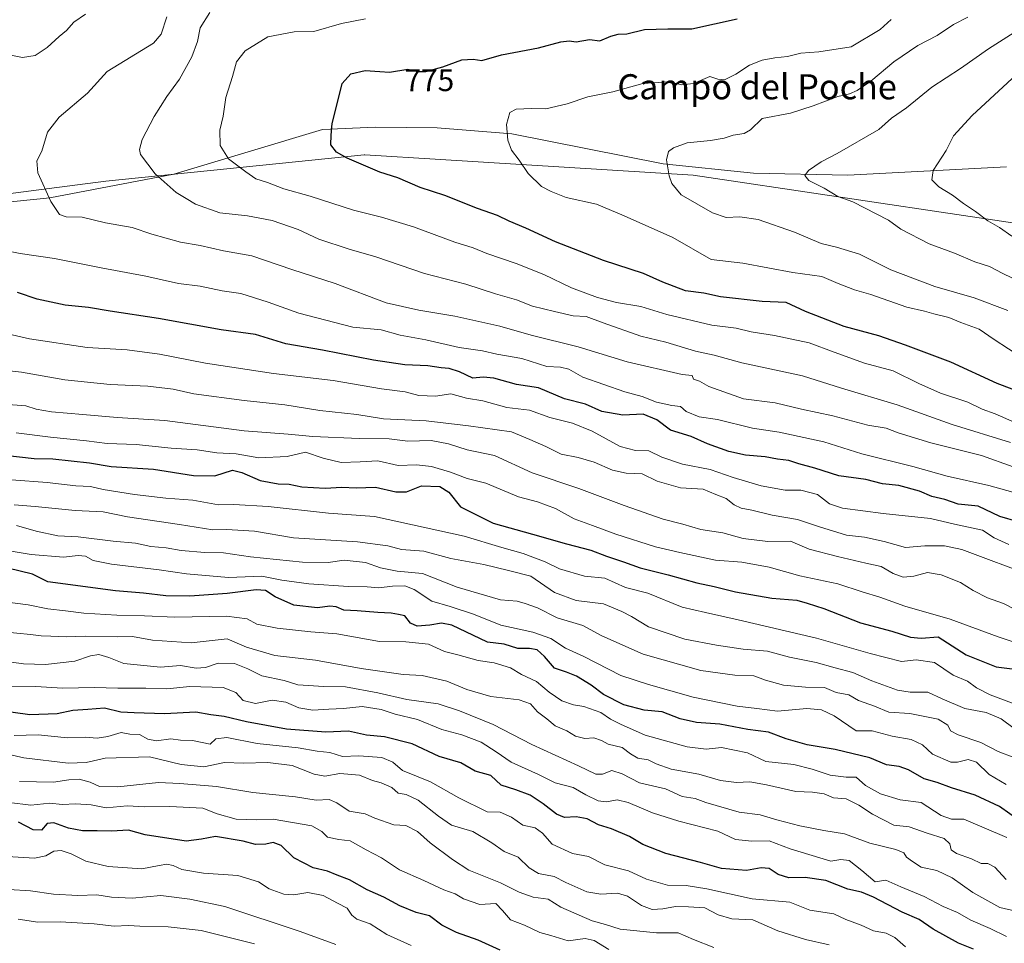
# Model space of a CAD drawing. Units: metres. Extents: x 634376 to 637825, y 4748252 to 4750633.
# Drawn here: x 635889 to 636203, y 4748768 to 4749063 of the extents above; entities that cross this region are included whole.
import ezdxf
from ezdxf.enums import TextEntityAlignment as Align

# ---------------------------------------------------------------- set-up
doc = ezdxf.new("R2010")
doc.units = ezdxf.units.M
doc.header["$MEASUREMENT"] = 0
for name, color, linetype, lineweight in [('Arbolado forestal CxS', 92, 'Continuous', 0), ('Corriente natural lineal', 142, 'Continuous', 13), ('Curva de nivel maestra', 30, 'Continuous', 30), ('Curva de nivel normal', 30, 'Continuous', 0), ('Rótulo de curva de nivel directora', 7, 'Continuous', 0), ('Texto cartográfico', 7, 'Continuous', 0)]:
    doc.layers.add(name, color=color, linetype=linetype, lineweight=lineweight)
doc.styles.add('Style-Arial', font='txt')

msp = doc.modelspace()

# ---------------------------------------------------------------- linework, layer by layer
at = {"layer": 'Arbolado forestal CxS', "color": 92, "linetype": 'Continuous', "lineweight": 0}
for points in [[(636240.4637, 4748992.4363, 741.1697), (636103.6297, 4749012.9331, 764.1558), (636023.0303, 4749017.8533, 772.7271), (635998.8523, 4749019.3291, 774.3796), (635998.6657, 4749019.3405, 774.391), (635916.1477, 4749011.0055, 786.8837), (635832.3195, 4749000.1295, 794.6128), (635773.4377, 4748991.1639, 803.593), (635742.5345, 4748995.0185, 808.1969), (635681.0571, 4748998.4167, 813.6571), (635680.2019, 4748998.4639, 813.6935), (635641.4853, 4748997.4479, 817.9814), (635615.0569, 4748987.8635, 820.8541), (635580.3363, 4748980.9343, 825.039), (635319.1241, 4748839.1169, 873.1123), (635303.6663, 4748822.8353, 875.031), (635279.2749, 4748808.2231, 876.9444), (635247.5395, 4748807.3907, 878.0155), (635181.2845, 4748792.8023, 881.6632), (635114.7213, 4748771.0291, 887.0724), (635079.1245, 4748762.3279, 885.8089), (635066.5331, 4748750.2335, 881.435)], [(636240.4637, 4748992.4363, 741.1697), (636103.6297, 4749012.9331, 764.1558), (636023.0303, 4749017.8533, 772.7271), (635998.8523, 4749019.3291, 774.3796), (635998.6657, 4749019.3405, 774.391), (635916.1477, 4749011.0055, 786.8837), (635832.3195, 4749000.1295, 794.6128), (635773.4377, 4748991.1639, 803.593), (635742.5345, 4748995.0185, 808.1969), (635681.0571, 4748998.4167, 813.6571), (635680.2019, 4748998.4639, 813.6935), (635641.4853, 4748997.4479, 817.9814), (635615.0569, 4748987.8635, 820.8541), (635580.3363, 4748980.9343, 825.039), (635319.1241, 4748839.1169, 873.1123), (635303.6663, 4748822.8353, 875.031), (635279.2749, 4748808.2231, 876.9444), (635247.5395, 4748807.3907, 878.0155), (635181.2845, 4748792.8023, 881.6632), (635114.7213, 4748771.0291, 887.0724), (635079.1245, 4748762.3279, 885.8089), (635066.5331, 4748750.2335, 881.435)], [(636240.4637, 4748992.4363, 741.1697), (636103.6297, 4749012.9331, 764.1558), (636023.0303, 4749017.8533, 772.7271), (635998.8523, 4749019.3291, 774.3796), (635998.6657, 4749019.3405, 774.391), (635916.1477, 4749011.0055, 786.8837), (635832.3195, 4749000.1295, 794.6128), (635773.4377, 4748991.1639, 803.593), (635742.5345, 4748995.0185, 808.1969), (635681.0571, 4748998.4167, 813.6571), (635680.2019, 4748998.4639, 813.6935), (635641.4853, 4748997.4479, 817.9814), (635615.0569, 4748987.8635, 820.8541), (635580.3363, 4748980.9343, 825.039), (635319.1241, 4748839.1169, 873.1123)], [(635319.1241, 4748839.1169, 873.1123), (635580.3363, 4748980.9343, 825.039), (635615.0569, 4748987.8635, 820.8541), (635641.4853, 4748997.4479, 817.9814), (635680.2019, 4748998.4639, 813.6935), (635681.0571, 4748998.4167, 813.6571), (635742.5345, 4748995.0185, 808.1969), (635773.4377, 4748991.1639, 803.593), (635832.3195, 4749000.1295, 794.6128), (635916.1477, 4749011.0055, 786.8837), (635998.6657, 4749019.3405, 774.391), (635998.8523, 4749019.3291, 774.3796), (636023.0303, 4749017.8533, 772.7271), (636103.6297, 4749012.9331, 764.1558), (636240.4637, 4748992.4363, 741.1697)]]:
    msp.add_polyline3d(points, dxfattribs=at)
at = {"layer": 'Corriente natural lineal', "color": 142, "linetype": 'Continuous', "lineweight": 13}
msp.add_polyline3d([(635652.08, 4748982.6502, 816.5815), (635669.487, 4748989.1457, 814.2887), (635678.0232, 4749005.1285, 813.7943), (635705.6186, 4749002.9038, 811.8502), (635747.2251, 4748993.3201, 807.1881), (635782.7601, 4749000.0301, 801.9225), (635825.3001, 4749000.2901, 795.5323), (635868.0101, 4749002.5601, 792.1884), (635898.3501, 4749005.6701, 789.8123), (635937.8701, 4749013.2601, 783.7434), (635985.3101, 4749027.5001, 774.9908), (636002.1501, 4749028.1601, 773.8949), (636021.8701, 4749027.9701, 772.7319), (636045.7301, 4749026.0901, 769.8024), (636094.0301, 4749016.4901, 765.0705), (636122.8797, 4749013.5169, 762.6091), (636152.9761, 4749012.8554, 758.997), (636203.5778, 4749015.5013, 750.4428)], dxfattribs=at)
at = {"layer": 'Curva de nivel maestra', "color": 30, "linetype": 'Continuous', "lineweight": 30, "flags": 128}
for points, elevation in [([(636211.04, 4748942.4701), (636200.63, 4748946.3801), (636185.84, 4748953.2101), (636171.4, 4748958.6101), (636162.89, 4748961.6001), (636151.8, 4748964.6401), (636139.43, 4748969.4001), (636133.32, 4748972.2401), (636125.65, 4748972.5801), (636112.32, 4748974.0501), (636106.98, 4748975.2201), (636101.2, 4748975.9601), (636093.96, 4748978.7301), (636087.78, 4748981.5001), (636075.04, 4748985.6101), (636059.68, 4748991.5801), (636050.2, 4748996.0001), (636044.84, 4748998.2201), (636041.14, 4749000.0201), (636034.76, 4749002.2401), (636024.34, 4749006.4201), (636016.53, 4749008.9201), (636009.35, 4749012.0801), (636003.65, 4749013.8701), (635993.18, 4749018.3001), (635989.83, 4749020.2401), (635987.96, 4749022.5801), (635988.13, 4749025.7001), (635988.39, 4749029.4201), (635989.7, 4749034.4201), (635991.6, 4749042.0901), (635994.33, 4749045.2801), (635998.91, 4749046.3001), (636003.58, 4749046.0101), (636006.73, 4749045.7901), (636012.57, 4749046.7201), (636015.63, 4749045.9901), (636018.32, 4749045.9201), (636023.78, 4749047.4301), (636029.84, 4749049.6801), (636033.45, 4749049.8801), (636036.19, 4749049.4901), (636042.49, 4749051.3401), (636054.26, 4749053.5401), (636061.34, 4749055.4501), (636064.04, 4749055.7401), (636066.28, 4749055.4701), (636070.54, 4749056.1801), (636073.87, 4749055.7801), (636077.32, 4749057.2801), (636079.68, 4749057.9001), (636082.42, 4749057.9901), (636088.08, 4749059.3301), (636095.48, 4749059.6201), (636103.22, 4749059.6201), (636117.66, 4749062.7401)], 775), ([(636207.33, 4748902.2901), (636201.5, 4748904.0101), (636194.55, 4748907.3101), (636188.18, 4748907.9301), (636183.88, 4748909.4001), (636179.71, 4748910.3001), (636175.85, 4748912.0301), (636169.18, 4748913.8101), (636163.98, 4748914.4101), (636158.65, 4748915.7201), (636150.05, 4748916.9801), (636142.47, 4748919.4201), (636137.34, 4748920.7801), (636134.09, 4748921.8601), (636130.47, 4748922.2401), (636126.53, 4748922.9701), (636120.26, 4748923.5301), (636114.94, 4748924.7001), (636108.14, 4748927.1201), (636102.94, 4748929.5001), (636096.34, 4748931.5001), (636092.05, 4748934.8301), (636087.65, 4748936.5901), (636081.17, 4748936.2501), (636074.5, 4748937.4601), (636069.21, 4748939.7601), (636062.55, 4748941.5101), (636054.21, 4748944.9801), (636047.18, 4748946.0401), (636040.01, 4748948.1201), (636036.64, 4748948.4001), (636033.32, 4748948.0901), (636029.04, 4748950.1401), (636025.8, 4748951.2401), (636023.2, 4748951.4501), (636018.95, 4748952.0901), (636011.65, 4748952.3301), (636001.65, 4748953.8401), (635985.32, 4748957.0601), (635973.65, 4748959.0901), (635963.98, 4748962.0601), (635952.98, 4748963.5401), (635933, 4748967.1901), (635917.63, 4748969.4501), (635910.65, 4748970.6901), (635903.23, 4748971.4001), (635894.32, 4748973.3101), (635888, 4748975.4001)], 800), ([(635882.98, 4748923.6901), (635893.32, 4748922.5101), (635899.32, 4748922.4101), (635910.95, 4748921.1001), (635917.85, 4748919.9501), (635931.4, 4748919.0401), (635944.15, 4748917.0401), (635950.96, 4748916.9301), (635956.63, 4748918.7801), (635959.6, 4748917.9901), (635965.47, 4748915.4701), (635971.17, 4748914.4001), (635974.73, 4748914.2901), (635978.72, 4748913.4701), (635986.18, 4748912.9601), (635991.53, 4748913.2901), (635996.05, 4748913.1601), (636002.26, 4748913.2801), (636008.71, 4748911.8301), (636012.11, 4748911.8801), (636016.9, 4748913.7301), (636022.8, 4748913.5901), (636025.65, 4748911.6901), (636029.32, 4748907.0101), (636039.83, 4748901.8701), (636052.36, 4748898.3601), (636063.15, 4748895.2001), (636070.94, 4748893.2401), (636075.97, 4748891.3101), (636081.33, 4748889.5301), (636086.7, 4748887.5401), (636095.66, 4748885.3601), (636104.72, 4748882.7601), (636110.28, 4748881.6401), (636117.06, 4748879.9601), (636128.67, 4748877.8901), (636136.68, 4748877.2401), (636139.99, 4748876.2901), (636145.32, 4748874.6201), (636156.98, 4748869.9801), (636166.98, 4748867.3601), (636172.98, 4748865.4801), (636176.32, 4748865.1901), (636181.76, 4748865.5301), (636190.75, 4748859.8601), (636200.32, 4748856.0401), (636205.39, 4748855.3001)], 825), ([(636207.98, 4748806.7601), (636201.32, 4748811.4301), (636193.58, 4748815.0501), (636185.99, 4748817.4001), (636181.43, 4748819.1001), (636177.28, 4748820.2001), (636172.32, 4748823.1701), (636169.32, 4748824.1901), (636165.32, 4748824.7001), (636159.98, 4748827.0001), (636148.93, 4748829.5801), (636140.01, 4748831.1501), (636133.26, 4748833.0301), (636127.69, 4748835.1301), (636121.08, 4748835.9801), (636112.1, 4748837.7001), (636104.69, 4748838.1801), (636099.41, 4748839.3601), (636093.71, 4748841.6201), (636087.92, 4748842.1601), (636081.53, 4748843.9001), (636074.95, 4748847.2001), (636071.06, 4748850.1201), (636066.35, 4748853.0401), (636063.23, 4748854.3201), (636059.34, 4748855.6001), (636056.16, 4748859.2601), (636053.86, 4748861.3901), (636051.36, 4748861.8401), (636047.65, 4748861.8801), (636043.32, 4748863.2001), (636037.98, 4748863.8201), (636026.65, 4748869.3301), (636023.32, 4748869.9501), (636019.55, 4748869.2401), (636015.54, 4748868.9701), (636013.37, 4748869.9001), (636011.6, 4748872.2501), (636009.62, 4748872.7101), (636007.22, 4748873.1101), (636002.96, 4748873.2901), (635996.36, 4748873.9001), (635992.14, 4748874.0301), (635989.72, 4748875.1601), (635987.62, 4748875.3901), (635983.72, 4748874.8001), (635976.16, 4748875.6701), (635970.19, 4748878.2801), (635967.14, 4748880.3301), (635964.18, 4748880.5901), (635954.92, 4748879.4401), (635942.97, 4748878.5501), (635935.38, 4748878.6001), (635928.25, 4748879.5101), (635919.24, 4748880.1901), (635897.65, 4748883.1501), (635892.83, 4748885.5901), (635884.96, 4748887.5001)], 850), ([(636193.07, 4748765.8901), (636188.24, 4748767.7801), (636180.22, 4748772.3201), (636175.72, 4748775.3901), (636170.33, 4748777.7201), (636161.18, 4748782.4401), (636157.28, 4748784.0701), (636152.98, 4748785.0401), (636145.91, 4748787.8301), (636139.35, 4748788.7701), (636134.1, 4748788.6401), (636130.73, 4748789.6801), (636127.84, 4748791.6301), (636125.32, 4748791.8401), (636120.65, 4748790.9601), (636112.64, 4748791.5901), (636105.98, 4748793.5301), (636094.86, 4748796.3901), (636087.54, 4748799.3101), (636083.31, 4748801.8701), (636077.5, 4748804.2701), (636073.41, 4748805.5801), (636069.77, 4748807.4901), (636066.3, 4748808.1401), (636062.52, 4748807.9601), (636059.95, 4748808.9201), (636055.79, 4748812.3201), (636051.57, 4748815.0701), (636047.01, 4748816.7401), (636042.33, 4748818.2001), (636039.01, 4748821.3001), (636034.05, 4748822.7401), (636029.44, 4748825.3301), (636022.6, 4748827.3801), (636013.98, 4748831.4201), (636005.12, 4748833.6101), (635999.41, 4748834.1601), (635993.65, 4748835.4901), (635986.37, 4748835.1801), (635973.88, 4748836.0801), (635961.04, 4748838.4701), (635953.98, 4748840.1801), (635949.75, 4748840.6801), (635944.93, 4748841.5301), (635934.92, 4748841.0201), (635925.22, 4748841.2701), (635920.99, 4748841.5301), (635915.76, 4748842.8401), (635910.42, 4748842.3501), (635905.68, 4748842.0401), (635900.68, 4748841.0201), (635891.91, 4748840.6701), (635876.65, 4748842.8101)], 875), ([(636041.97, 4748765.6001), (636034.98, 4748768.7501), (636028.06, 4748771.1601), (636023.42, 4748773.5201), (636019.48, 4748776.5801), (636015.2, 4748777.6401), (636009.96, 4748779.7201), (636004.92, 4748782.5201), (635999.54, 4748784.8001), (635993.98, 4748788.0601), (635989.98, 4748789.5401), (635986.98, 4748790.7901), (635982.32, 4748791.8501), (635979.46, 4748793.2901), (635976.21, 4748795.0601), (635972.12, 4748798.9501), (635969.62, 4748799.9001), (635967.22, 4748799.3801), (635963.96, 4748799.3301), (635959.98, 4748800.3701), (635951.22, 4748801.8501), (635946.68, 4748800.9601), (635941.85, 4748800.3101), (635928.8, 4748802.4201), (635923.44, 4748803.8301), (635917.98, 4748803.5401), (635913.48, 4748803.6701), (635908.79, 4748803.6301), (635904.26, 4748804.5301), (635899.62, 4748806.2401), (635897.52, 4748806.0201), (635895.65, 4748803.8701), (635892.98, 4748803.9201), (635888.32, 4748806.3801)], 900)]:
    msp.add_lwpolyline(points, dxfattribs=dict(at, elevation=elevation))
at = {"layer": 'Curva de nivel normal', "color": 30, "linetype": 'Continuous', "lineweight": 0, "flags": 128}
for points, elevation in [([(635885.88, 4749051.15), (635889.65, 4749050.47), (635893.61, 4749051.07), (635897.49, 4749053.67), (635901.28, 4749057.12), (635903.65, 4749059.03), (635905.98, 4749061.73), (635909.66, 4749064.23)], 795), ([(636205.72, 4748919.82), (636195.64, 4748923.41), (636179.39, 4748927.44), (636169, 4748930.71), (636165.15, 4748932.16), (636159.33, 4748933.12), (636148.15, 4748936.14), (636138.15, 4748938.2), (636129.72, 4748940.2), (636119.69, 4748941.55), (636108.65, 4748945.47), (636105.58, 4748947.12), (636103.72, 4748947.77), (636103.3, 4748949), (636100.06, 4748949.26), (636082.53, 4748953.3), (636066.96, 4748958.06), (636051.89, 4748961.84), (636041.89, 4748964.7), (636027.57, 4748967.85), (636016.03, 4748969.8), (636005.65, 4748972.14), (635989.36, 4748978.27), (635975.58, 4748982.75), (635962.83, 4748987.11), (635953.72, 4748988.77), (635946.26, 4748990.48), (635940.07, 4748991.54), (635930.92, 4748994.04), (635924.65, 4748996.17), (635916.1, 4748997.72), (635908.63, 4748999.54), (635903.58, 4748999.62), (635901.44, 4749000.38), (635898.62, 4749004.51), (635894.52, 4749013.67), (635894.22, 4749017.44), (635895.79, 4749020.51), (635897.63, 4749026.61), (635901.31, 4749031.43), (635910.32, 4749039.07), (635916.65, 4749045.98), (635931.45, 4749055), (635933.86, 4749057.87), (635935.62, 4749063.37)], 790), ([(636204.89, 4748927.61), (636186.26, 4748933.32), (636168.71, 4748939.55), (636150.93, 4748944.97), (636138.48, 4748948.83), (636119.1, 4748953.05), (636110.26, 4748955.48), (636104.38, 4748956.75), (636094.85, 4748959.56), (636086.94, 4748961.5), (636074.84, 4748965.74), (636069.48, 4748967.78), (636065.34, 4748967.96), (636059.39, 4748969.43), (636052.34, 4748971.11), (636047.2, 4748973.12), (636040.5, 4748975.07), (636031.07, 4748978.14), (636017.88, 4748981.48), (636002.34, 4748986.78), (635993.79, 4748989.23), (635984.14, 4748992.45), (635977.55, 4748995.5), (635969.3, 4748998.38), (635961.35, 4748999.86), (635952.6, 4749000.9), (635944.84, 4749003.63), (635941.78, 4749005.46), (635938.64, 4749007.41), (635931.92, 4749013.34), (635927.28, 4749019.5), (635926.91, 4749021.04), (635927.8, 4749024.3), (635931.58, 4749031.66), (635935.65, 4749037.99), (635939.73, 4749043.52), (635943.65, 4749050.67), (635945.44, 4749055.51), (635946.28, 4749059.94), (635949.35, 4749064.8)], 785), ([(636206.04, 4748934.12), (636199.98, 4748936.72), (636195.8, 4748938.24), (636191.23, 4748940.44), (636182.54, 4748943.33), (636175.61, 4748946.38), (636167.4, 4748950.5), (636158.31, 4748952.94), (636148.54, 4748956.38), (636140.65, 4748959.4), (636129.51, 4748961.77), (636122.1, 4748962.85), (636117.32, 4748964.02), (636109.54, 4748965.01), (636095.2, 4748968.44), (636086.88, 4748970.98), (636079.18, 4748972.28), (636073.05, 4748973.82), (636064.8, 4748976.9), (636055.91, 4748981.22), (636047.11, 4748984.74), (636037.77, 4748987.84), (636033.43, 4748989.74), (636027.57, 4748991.56), (636014.34, 4748996.37), (636004.14, 4748999.5), (635995.26, 4749001.68), (635981.38, 4749006.19), (635972.95, 4749008.54), (635967.82, 4749010.5), (635964.02, 4749011.69), (635960.85, 4749013.95), (635955.34, 4749018.11), (635952.73, 4749022.4), (635952.57, 4749027.22), (635953.69, 4749031.75), (635954.49, 4749037.66), (635956.64, 4749044.36), (635957.86, 4749049.08), (635960.64, 4749052.53), (635967.9, 4749057.08), (635976.34, 4749058.62), (635982.61, 4749058.78), (635991.42, 4749061.3), (635999.03, 4749062.8)], 780), ([(636191.22, 4749063.27), (636186.66, 4749061), (636181.48, 4749057.47), (636175.32, 4749054.28), (636167.68, 4749049.08), (636160.32, 4749042.88), (636155.98, 4749039.92), (636153.52, 4749038.89), (636149.71, 4749038.03), (636141.89, 4749035.05), (636134.64, 4749032.66), (636125.65, 4749030.95), (636121.94, 4749027.39), (636119.89, 4749026.19), (636116.39, 4749025.69), (636113.46, 4749024.69), (636109.14, 4749023.92), (636101.66, 4749023.16), (636097.31, 4749021.63), (636095.7, 4749020.43), (636095.09, 4749017.74), (636095.92, 4749012.69), (636096.81, 4749010.24), (636099.81, 4749006.58), (636109.77, 4749000.83), (636114.08, 4748999.34), (636118.49, 4748999.55), (636124.36, 4748998.79), (636135.98, 4748994.66), (636144.44, 4748991.07), (636149.31, 4748989.89), (636156.68, 4748987.68), (636166.72, 4748982.72), (636180.69, 4748977.41), (636193.24, 4748973.7), (636204.04, 4748969.7)], 765), ([(636208.75, 4748954.46), (636199.6, 4748960.48), (636194.82, 4748963.72), (636189.06, 4748965.89), (636185.17, 4748967.47), (636180.37, 4748968.61), (636177.43, 4748969.46), (636171.74, 4748970.74), (636160.24, 4748974.81), (636155.05, 4748976.28), (636149.92, 4748978.36), (636144.68, 4748980.6), (636135.42, 4748981.88), (636119.41, 4748984.77), (636109.39, 4748985.98), (636097.1, 4748993.03), (636081.63, 4748999.86), (636072.78, 4749003.61), (636063.12, 4749005.8), (636058.32, 4749007.68), (636055.21, 4749009.32), (636050.96, 4749013.37), (636048.04, 4749017.67), (636045.62, 4749020.91), (636044.5, 4749024.02), (636044.03, 4749029.09), (636045.13, 4749032.86), (636047.13, 4749033.97), (636052.02, 4749034.13), (636056.63, 4749034.08), (636063.36, 4749035.64), (636069.98, 4749037.86), (636077.98, 4749039.51), (636087.57, 4749042.17), (636096.02, 4749042.68), (636099.9, 4749041.74), (636103.73, 4749042.11), (636108.88, 4749044.42), (636111.44, 4749043.55), (636113.56, 4749043.33), (636117.19, 4749045.12), (636121.55, 4749047.99), (636125.65, 4749049.6), (636129.65, 4749050.36), (636133.65, 4749050.74), (636137.98, 4749051.87), (636143.65, 4749052.26), (636153.98, 4749053.83), (636163.32, 4749059.39), (636166.83, 4749062.6)], 770), ([(636206.02, 4749058.41), (636197.79, 4749053.21), (636188.85, 4749046.96), (636179.72, 4749040.95), (636171.62, 4749034.42), (636166.89, 4749031.09), (636162.83, 4749027.44), (636149.57, 4749019.77), (636144.46, 4749017.18), (636140.36, 4749014.35), (636139.28, 4749012.8), (636140.56, 4749011.18), (636145.36, 4749008.73), (636149.79, 4749006.13), (636154.57, 4749004.36), (636165.97, 4748998.48), (636169.84, 4748995.61), (636178.91, 4748990.98), (636186.98, 4748987.98), (636193.43, 4748985.23), (636198.11, 4748983.78), (636202.38, 4748981.48), (636208.16, 4748978.78)], 760), ([(636209.51, 4749047.59), (636192.58, 4749031.96), (636186.69, 4749025.42), (636184.32, 4749020.75), (636180.21, 4749014.42), (636179.74, 4749011.39), (636182.02, 4749009.15), (636186.38, 4749006.53), (636189.86, 4749003.81), (636193.74, 4749001.34), (636197.67, 4748998.35), (636201.32, 4748996.2), (636205.32, 4748993.45)], 755), ([(636205.6, 4748911.7), (636197.89, 4748913.9), (636184.66, 4748916.88), (636173.64, 4748919.96), (636157.42, 4748923.91), (636145.34, 4748927.77), (636131.03, 4748930.83), (636122.58, 4748932.2), (636111.32, 4748934.91), (636105.51, 4748935.78), (636101.42, 4748937.44), (636099.52, 4748939.1), (636096.79, 4748939.37), (636091.93, 4748940.44), (636087.34, 4748942.29), (636081.84, 4748943.79), (636068.4, 4748948.38), (636063.98, 4748951), (636061.32, 4748951.59), (636056.89, 4748951.78), (636048.97, 4748954.34), (636040.96, 4748955.73), (636036.41, 4748956.84), (636028.94, 4748957.94), (636018.33, 4748960.32), (636010.12, 4748961.78), (636004.08, 4748963.52), (635995, 4748964.43), (635977.76, 4748968.86), (635967.95, 4748972.4), (635959.32, 4748975.13), (635953.37, 4748975.99), (635946.28, 4748977.42), (635939.38, 4748978.37), (635929.01, 4748980.67), (635914.74, 4748983.32), (635899.79, 4748986.26), (635888.87, 4748987.89), (635863.28, 4748993.05)], 795), ([(636204.28, 4748895.05), (636199.66, 4748897.14), (636195.92, 4748899.55), (636187, 4748901.49), (636179.32, 4748903.36), (636164.23, 4748904.89), (636151.28, 4748906.64), (636147.09, 4748908.02), (636143.28, 4748911.03), (636137.98, 4748912.42), (636132.99, 4748912.42), (636125.33, 4748913.72), (636116.32, 4748916.43), (636108.98, 4748918.99), (636100.21, 4748920.67), (636093.57, 4748922.87), (636089.44, 4748924.93), (636085.21, 4748924.98), (636080.31, 4748926.35), (636071.4, 4748931.21), (636065.06, 4748933.72), (636057.88, 4748935.54), (636051.42, 4748937.88), (636044.17, 4748938.78), (636036.48, 4748940.92), (636031.28, 4748941.72), (636026.23, 4748943.1), (636021.38, 4748942.37), (636016.08, 4748942.55), (636011.72, 4748943.76), (636004.11, 4748944.71), (635988.76, 4748947.34), (635969.69, 4748949.55), (635948, 4748952.88), (635933.32, 4748955.8), (635922.99, 4748957.11), (635910.19, 4748957.92), (635891.84, 4748960.61), (635877.52, 4748963.96)], 805), ([(636212.66, 4748884.76), (636189.3, 4748893.38), (636183.84, 4748894.55), (636177.5, 4748894.59), (636171.35, 4748894.12), (636164.54, 4748895.98), (636158.23, 4748897.34), (636152.58, 4748898.04), (636143.9, 4748900.67), (636136.9, 4748903.01), (636128.82, 4748904.4), (636122.3, 4748905.95), (636118.88, 4748906.61), (636116.64, 4748907.7), (636114.1, 4748909.7), (636110.87, 4748910.97), (636106.76, 4748912.73), (636099.57, 4748913.15), (636092.09, 4748915.19), (636087.3, 4748917.56), (636082.26, 4748917.82), (636077.89, 4748918.71), (636072.04, 4748921.33), (636066.93, 4748922.8), (636061.52, 4748923.85), (636056.63, 4748926.26), (636051.49, 4748928.55), (636045.65, 4748930.94), (636031.96, 4748932.92), (636018.41, 4748934.47), (636004.82, 4748935.13), (635996.26, 4748936.52), (635984.46, 4748937.84), (635973.35, 4748939.64), (635960.32, 4748940.99), (635944.32, 4748943.14), (635937.65, 4748944.6), (635929.65, 4748945.58), (635917.61, 4748946.11), (635903.16, 4748947.53), (635889.28, 4748949.98), (635879.66, 4748951.11)], 810), ([(636210.73, 4748872.1), (636202.65, 4748876.15), (636197.48, 4748878.04), (636192.96, 4748880.34), (636188.87, 4748882.87), (636182.74, 4748885.4), (636178.4, 4748886.04), (636174, 4748884.9), (636170.66, 4748884.65), (636167.4, 4748885.78), (636163.63, 4748888.01), (636158.65, 4748889.06), (636149.65, 4748891.24), (636140.57, 4748893.58), (636134.65, 4748896.08), (636127.46, 4748895.96), (636119.52, 4748896.97), (636113.02, 4748898.8), (636106.01, 4748899.82), (636100.28, 4748901.55), (636094.04, 4748903.12), (636081.56, 4748907.49), (636067.15, 4748912.92), (636052.26, 4748917.9), (636040.21, 4748923.45), (636031.53, 4748925.23), (636025.49, 4748927.17), (636020.02, 4748928.18), (636012.56, 4748928), (636006.63, 4748928.73), (635997.04, 4748928.81), (635982.25, 4748929.51), (635974.34, 4748930.24), (635960.32, 4748931.34), (635934.98, 4748934.6), (635919.86, 4748935.56), (635908.83, 4748936.56), (635898.86, 4748937.32), (635893.98, 4748938.19), (635890.65, 4748939.3), (635883.68, 4748939.8)], 815), ([(636212.66, 4748861.6), (636200.9, 4748865.6), (636185.6, 4748871.17), (636171.18, 4748875.32), (636163.14, 4748878.24), (636157.48, 4748879.92), (636149.72, 4748882.49), (636137.6, 4748885.04), (636127.9, 4748887.83), (636119.1, 4748889.36), (636110.68, 4748890.05), (636099.32, 4748892.48), (636091.55, 4748894.25), (636078.9, 4748898.34), (636071.47, 4748901.13), (636065.63, 4748903.19), (636059.65, 4748906.55), (636053.95, 4748908.67), (636047.88, 4748910.25), (636037.42, 4748914.57), (636031.48, 4748916.08), (636026.14, 4748918.09), (636020.11, 4748919.97), (636015.32, 4748920.45), (636009.48, 4748920.25), (636002.95, 4748921.72), (635997.38, 4748921.37), (635991.26, 4748921.15), (635985.56, 4748922.6), (635979.92, 4748924.5), (635974.02, 4748923.12), (635965.04, 4748922.64), (635957.78, 4748923.97), (635951.66, 4748924.28), (635945.37, 4748925.23), (635937.05, 4748925.82), (635925.86, 4748926.9), (635916.61, 4748927.26), (635909.98, 4748928.15), (635898.54, 4748929.28), (635887.58, 4748930.64)], 820), ([(635886.11, 4748915.65), (635897.46, 4748914.84), (635906.6, 4748913.79), (635911.32, 4748913.56), (635915.32, 4748912.62), (635925.32, 4748911), (635935.33, 4748909.84), (635943.99, 4748909.14), (635952.18, 4748907.69), (635956.99, 4748907.75), (635968, 4748907.19), (635987.27, 4748905.04), (636001.88, 4748903.98), (636030.52, 4748897.64), (636042.56, 4748894.05), (636049.41, 4748892.2), (636056.4, 4748889.51), (636060.99, 4748887.23), (636068.94, 4748884.93), (636075.46, 4748884.25), (636081.97, 4748881.3), (636089.18, 4748879.51), (636100.04, 4748874.98), (636107.53, 4748873.3), (636118.01, 4748871.03), (636143, 4748865.17), (636160.04, 4748860.24), (636170.05, 4748857.66), (636174.8, 4748858.23), (636180.62, 4748857.39), (636186.55, 4748853.37), (636191.17, 4748851.46), (636193.98, 4748849.33), (636198.32, 4748847.09), (636224.13, 4748837.41)], 830), ([(636206.01, 4748836.3), (636201.92, 4748839.42), (636197.05, 4748841.42), (636190.32, 4748842.69), (636183.07, 4748845.76), (636178.48, 4748847.92), (636172.82, 4748847.92), (636168.77, 4748848.58), (636160.6, 4748851.54), (636154.56, 4748854.18), (636148.9, 4748855.62), (636142.84, 4748857.41), (636134.31, 4748859.08), (636127.28, 4748860.94), (636119.58, 4748861.59), (636111.08, 4748862.95), (636100.92, 4748864.77), (636089.32, 4748868.72), (636083.95, 4748872.06), (636080.86, 4748873.69), (636074.95, 4748876.12), (636066.32, 4748877.17), (636059.32, 4748879.74), (636051.83, 4748884.88), (636044.69, 4748886.78), (636036.83, 4748888.66), (636026.32, 4748890.55), (636017.65, 4748892.86), (636010.52, 4748893.38), (636006.14, 4748894.61), (635996.52, 4748895.9), (635976.07, 4748897.14), (635963.66, 4748899.32), (635954.7, 4748899.8), (635950.31, 4748899.74), (635939.72, 4748901.44), (635923.08, 4748903.84), (635915.3, 4748905.4), (635906.43, 4748905.86), (635893.68, 4748907.13), (635886.93, 4748907.65)], 835), ([(636205.92, 4748827.1), (636200.91, 4748828.95), (636195.36, 4748831.8), (636188.16, 4748834.26), (636185.69, 4748835.56), (636184.87, 4748837.38), (636181.8, 4748839.34), (636172.76, 4748841.13), (636166.05, 4748841.54), (636161.44, 4748843.43), (636156.36, 4748845.29), (636153.23, 4748847.08), (636149.24, 4748847.84), (636145.5, 4748849.4), (636139.43, 4748849.53), (636132.4, 4748850.18), (636126.68, 4748851.78), (636122.96, 4748853.07), (636116.9, 4748853.34), (636106.08, 4748854.85), (636087.6, 4748860.04), (636074.43, 4748865.86), (636068.44, 4748869.21), (636060.17, 4748871.61), (636053.94, 4748874.83), (636049.97, 4748876.21), (636047.43, 4748876.98), (636042.17, 4748877.38), (636028.27, 4748881.46), (636017.22, 4748885.76), (636009.12, 4748886.54), (636003.84, 4748887.58), (635999, 4748889.33), (635992.27, 4748890.05), (635987.12, 4748889.33), (635978.93, 4748889.44), (635962.32, 4748891.09), (635953.79, 4748892.33), (635947.82, 4748892.46), (635940.24, 4748893.13), (635935.4, 4748893.96), (635930.55, 4748894.44), (635925.66, 4748895.43), (635918.58, 4748896.1), (635907.36, 4748897.48), (635900.92, 4748897.75), (635893.97, 4748899.29), (635887.65, 4748901.12)], 840), ([(636203.49, 4748818.4), (636198, 4748821.6), (636194, 4748825.54), (636191.32, 4748826.44), (636187.98, 4748825.57), (636185.8, 4748825.56), (636179.99, 4748828.17), (636176.73, 4748831.09), (636173.17, 4748832.77), (636167.15, 4748833.88), (636160.74, 4748835.59), (636155.65, 4748835.57), (636148.6, 4748840.31), (636144.54, 4748842.31), (636139.88, 4748842.65), (636130.5, 4748841.88), (636123.96, 4748842.74), (636117.65, 4748843.42), (636103.65, 4748846.3), (636089.39, 4748850.35), (636080.48, 4748853.19), (636068.7, 4748859.24), (636062.85, 4748861.94), (636058.24, 4748865.03), (636052.4, 4748867.09), (636042.27, 4748869.25), (636033.48, 4748872.81), (636026.12, 4748875.23), (636020.22, 4748876.99), (636014.53, 4748880.64), (636011.62, 4748881.8), (636007.64, 4748881.7), (636003.3, 4748881.19), (635999.56, 4748881.53), (635993.65, 4748881.66), (635981, 4748882.5), (635972.38, 4748883.68), (635966, 4748884.94), (635955.32, 4748884.54), (635941.98, 4748885.68), (635933.23, 4748886.93), (635918.05, 4748888.72), (635912.18, 4748889.96), (635909.72, 4748891.26), (635907.32, 4748891.48), (635902.67, 4748890.95), (635892.4, 4748891.86), (635877.67, 4748894.33)], 845), ([(635883.92, 4748876.72), (635891.47, 4748875.75), (635897.65, 4748874.54), (635903.32, 4748873.9), (635909.13, 4748873.1), (635919.74, 4748872.45), (635928.53, 4748872.3), (635938.26, 4748871.88), (635954.66, 4748872.18), (635961.29, 4748871.28), (635964.37, 4748869.64), (635970.9, 4748868.31), (635981.58, 4748867.15), (635989.86, 4748866.52), (636003.55, 4748864.1), (636011.96, 4748864.01), (636019.14, 4748863.18), (636024.28, 4748860.9), (636028.48, 4748859.86), (636035, 4748858), (636040.1, 4748857.22), (636045.35, 4748855.67), (636048.88, 4748853.52), (636053.59, 4748851.3), (636057.69, 4748847.94), (636061.65, 4748845.18), (636065.38, 4748843.83), (636068.76, 4748843.36), (636074.1, 4748841.41), (636077.23, 4748839.28), (636080.38, 4748837.69), (636088.24, 4748834.14), (636101.66, 4748830.44), (636107.7, 4748829.74), (636112.65, 4748830.27), (636120.92, 4748828.53), (636126.76, 4748825.77), (636135.69, 4748824.79), (636141.62, 4748823.3), (636147.29, 4748821.39), (636152.38, 4748820.82), (636155.65, 4748820.75), (636158.56, 4748818.09), (636163.36, 4748815.43), (636169.64, 4748813.54), (636176.3, 4748812.68), (636182.73, 4748808.54), (636186.07, 4748807.33), (636189.98, 4748807.4), (636203.68, 4748801.48)], 855), ([(635883.41, 4748867.18), (635892.18, 4748866.33), (635895.59, 4748865.87), (635898.69, 4748865.82), (635903.5, 4748865.53), (635909.67, 4748865.76), (635919.82, 4748865.58), (635924.76, 4748865.7), (635931.1, 4748864.46), (635943.43, 4748863.7), (635954.88, 4748864.9), (635961.12, 4748862.23), (635970.12, 4748859.56), (635983.05, 4748858.16), (635997.68, 4748855.45), (636011.11, 4748853.55), (636017.12, 4748853.23), (636025, 4748851.43), (636031.34, 4748848.78), (636039.09, 4748846.53), (636048.12, 4748845.41), (636051.65, 4748844.14), (636053.9, 4748841.64), (636056.91, 4748839.36), (636059.61, 4748837.17), (636063.29, 4748835.56), (636066.09, 4748833.9), (636069.02, 4748833.12), (636071.86, 4748833.3), (636074.37, 4748832.44), (636076.49, 4748831.32), (636080.98, 4748830.22), (636083.65, 4748828.18), (636085.98, 4748826.86), (636089.26, 4748826.35), (636091.76, 4748825.05), (636096.6, 4748823.37), (636105.45, 4748821.74), (636112.3, 4748819.75), (636117.46, 4748819.07), (636121.65, 4748819.24), (636126.98, 4748818.38), (636136.32, 4748816.2), (636141.65, 4748816.01), (636145.37, 4748815.44), (636148.36, 4748814.17), (636152.42, 4748813.86), (636156.43, 4748811.87), (636160.82, 4748808.92), (636167.65, 4748805.44), (636172.57, 4748804.97), (636178.27, 4748802.91), (636183.65, 4748801.26), (636185.46, 4748799.53), (636185.91, 4748797.64), (636187.65, 4748796.4), (636192.36, 4748794.71), (636195.53, 4748793.27), (636197.65, 4748793.27), (636199.91, 4748792.1), (636203.45, 4748788.16)], 860), ([(636206.54, 4748777.98), (636201.42, 4748779.2), (636192.89, 4748783.98), (636186.29, 4748788.62), (636181.32, 4748791), (636176.32, 4748792.08), (636173.62, 4748793.85), (636171.72, 4748795.26), (636170.8, 4748796.58), (636168.28, 4748797.7), (636159.98, 4748799.68), (636151.88, 4748802.67), (636145.29, 4748803.8), (636137.65, 4748805.22), (636130.32, 4748807.18), (636124.98, 4748808.75), (636118.26, 4748809.62), (636107.61, 4748812.71), (636104.25, 4748814.02), (636100.14, 4748814.58), (636094.78, 4748817.06), (636086.48, 4748818.96), (636080.92, 4748821.86), (636077.61, 4748822.9), (636074.63, 4748821.75), (636072.54, 4748821.75), (636067.01, 4748824.42), (636052.13, 4748831.17), (636039.84, 4748837.57), (636029.07, 4748841.92), (636022.29, 4748844.21), (636012.21, 4748845.52), (636002.96, 4748847.66), (635992.65, 4748849.58), (635985.8, 4748849.68), (635977.5, 4748850.26), (635973.08, 4748851.59), (635965.99, 4748853.09), (635961.55, 4748855.32), (635957.28, 4748857.05), (635952, 4748857.11), (635947.99, 4748855.77), (635944.98, 4748855.57), (635939.98, 4748856.38), (635933.62, 4748855.88), (635921.93, 4748857.01), (635917.14, 4748858.93), (635913.94, 4748859.88), (635911.32, 4748859.48), (635906.32, 4748857.76), (635896.98, 4748856.69), (635889.98, 4748856.92), (635878.32, 4748858.51)], 865), ([(636203.62, 4748769.9), (636198.42, 4748772.52), (636192.24, 4748775.16), (636187.9, 4748777.58), (636183.38, 4748779.55), (636177.29, 4748782.66), (636169.89, 4748785.77), (636165.05, 4748787.92), (636161.65, 4748787.4), (636157.42, 4748791.02), (636153.43, 4748794.2), (636150.73, 4748794.5), (636147.49, 4748793.93), (636134.56, 4748797.96), (636127.83, 4748800.45), (636122.29, 4748800.35), (636117.14, 4748800.92), (636111.44, 4748803.56), (636099.01, 4748806.79), (636090.64, 4748809.41), (636082.91, 4748812.74), (636079.32, 4748813.51), (636075.98, 4748812.88), (636073.24, 4748813.26), (636069.39, 4748815.09), (636065.36, 4748817.46), (636059.52, 4748818.96), (636054.21, 4748821.65), (636045.49, 4748825.6), (636040.77, 4748828.87), (636035.98, 4748831.93), (636029.77, 4748834.24), (636023.37, 4748836.02), (636015.66, 4748839.18), (636008.48, 4748840.91), (636004.01, 4748842.35), (635998.04, 4748843.3), (635992.04, 4748842.65), (635987.4, 4748842.45), (635982.3, 4748842.12), (635977.73, 4748842.87), (635973.65, 4748844.72), (635969.32, 4748845.32), (635963.98, 4748844.27), (635959.98, 4748845.2), (635957.65, 4748847.81), (635953.65, 4748849.38), (635942.98, 4748849.75), (635935.65, 4748848.97), (635928.92, 4748849.22), (635920.06, 4748849.2), (635912.59, 4748849.4), (635902.32, 4748849.23), (635893.91, 4748849.68), (635886.02, 4748849.56)], 870), ([(636171.32, 4748766.62), (636167.98, 4748769.66), (636165.18, 4748770.96), (636161.11, 4748771.72), (636157.18, 4748773.51), (636152.34, 4748775.4), (636148.45, 4748777.21), (636140.87, 4748778.3), (636134.48, 4748780.92), (636122.48, 4748781.99), (636107.93, 4748785.16), (636101.32, 4748786.24), (636095.43, 4748786.3), (636088.76, 4748788.23), (636082.93, 4748790.88), (636075.44, 4748792.84), (636070.25, 4748795.43), (636065.09, 4748796.47), (636058.63, 4748799.43), (636055.58, 4748802.92), (636053.2, 4748804.62), (636049.26, 4748805.42), (636045.65, 4748808.02), (636042.03, 4748809.58), (636037.82, 4748809.77), (636028.78, 4748814.22), (636019.8, 4748819.24), (636010.83, 4748822.93), (636007.76, 4748825.53), (636004.27, 4748827.04), (635996.93, 4748827.6), (635991.73, 4748827.36), (635987.65, 4748828.64), (635983.65, 4748829.08), (635977.61, 4748830.16), (635964.5, 4748831.51), (635954.78, 4748833.46), (635951.35, 4748832.97), (635949.49, 4748831.26), (635943.87, 4748832.49), (635939.98, 4748832.64), (635936.98, 4748833.01), (635932.32, 4748832.33), (635929.55, 4748832.92), (635926.93, 4748834.35), (635923.89, 4748834.47), (635921.12, 4748835.08), (635916.85, 4748833.73), (635913.45, 4748833.18), (635909.56, 4748833.56), (635903.95, 4748833.36), (635894.56, 4748834.25), (635887, 4748834.07)], 880), ([(636146.98, 4748767.3), (636139.46, 4748769), (636130.67, 4748771.78), (636122.62, 4748775.26), (636115.94, 4748775.56), (636111.6, 4748776.83), (636107.32, 4748779.11), (636102.07, 4748779.42), (636097.98, 4748779.56), (636093.88, 4748778.71), (636090.56, 4748778.52), (636087.1, 4748779.8), (636082.66, 4748782.84), (636079.48, 4748783.8), (636074.09, 4748783.43), (636069.65, 4748784.14), (636065.89, 4748785.91), (636062.96, 4748787.19), (636059.25, 4748789.11), (636054.3, 4748790.08), (636051.28, 4748791.8), (636047.76, 4748795.2), (636043.25, 4748797.02), (636039.31, 4748799.84), (636033.35, 4748803.44), (636026.48, 4748805.48), (636022.39, 4748808.36), (636015.82, 4748813.46), (636012.04, 4748815.2), (636009.49, 4748815.64), (636007.44, 4748817.51), (636004.03, 4748818.98), (636001.32, 4748819.7), (635997.12, 4748821.42), (635990.86, 4748821.92), (635986.12, 4748821.14), (635982.65, 4748821.72), (635975.7, 4748824.51), (635967.87, 4748825.5), (635960.16, 4748825.29), (635954.1, 4748825.48), (635947.5, 4748824.03), (635940.26, 4748824.84), (635930.14, 4748827.28), (635915.98, 4748826.87), (635909.88, 4748825.43), (635904.21, 4748825.27), (635890.02, 4748826.92), (635883.93, 4748828.33)], 885), ([(636110.24, 4748766.4), (636103.68, 4748768.98), (636098.79, 4748771.15), (636091.86, 4748771.08), (636080.32, 4748772.32), (636075.65, 4748773.81), (636071.34, 4748774.92), (636061.35, 4748779.29), (636057.36, 4748781.81), (636052.56, 4748782.5), (636048.06, 4748784.07), (636042.12, 4748787.11), (636031.99, 4748791.07), (636026.85, 4748794.55), (636019.72, 4748799.82), (636015.63, 4748803.4), (636011.95, 4748805.36), (636008.05, 4748805.6), (636002, 4748807.65), (635998.95, 4748809.08), (635993.8, 4748809.92), (635989.86, 4748812.63), (635987.49, 4748813.6), (635983.36, 4748813.46), (635976.69, 4748814.46), (635963.09, 4748815.86), (635951.46, 4748817.78), (635939.76, 4748818.78), (635932.98, 4748819.09), (635920.03, 4748817.65), (635914.13, 4748817.85), (635911.25, 4748819.18), (635907.74, 4748820.14), (635904.37, 4748819.97), (635899.45, 4748819.14), (635888.66, 4748819.43)], 890), ([(636076.74, 4748765.82), (636072.02, 4748768.68), (636069.14, 4748769.27), (636063.69, 4748768.56), (636058.23, 4748770.22), (636054.67, 4748771.16), (636049.79, 4748773.56), (636045.27, 4748775.25), (636042.79, 4748778.22), (636040.64, 4748780.43), (636035.5, 4748780.16), (636030.34, 4748781.94), (636027.65, 4748783.54), (636024.02, 4748784.79), (636017.69, 4748787.8), (636009.88, 4748791.24), (636004.19, 4748794.99), (635999.26, 4748797.6), (635994.16, 4748800.49), (635990.57, 4748800.89), (635986.88, 4748801.63), (635985.07, 4748803.45), (635981.98, 4748805.22), (635969.61, 4748807.39), (635964.4, 4748807.12), (635957.82, 4748807.4), (635951.68, 4748809.07), (635947.17, 4748810.94), (635936.58, 4748811.47), (635928.65, 4748811.26), (635922.98, 4748811.6), (635916.32, 4748810.99), (635911.47, 4748811.91), (635906.66, 4748812.22), (635902.25, 4748812.02), (635898.35, 4748812.44), (635892.23, 4748811.86), (635885.32, 4748812.71)], 895), ([(636013.66, 4748767.09), (636005.83, 4748770.6), (636000.5, 4748773.95), (635996.31, 4748775.48), (635994.65, 4748776.77), (635993.23, 4748779), (635990.1, 4748780.55), (635985.59, 4748783.06), (635980.61, 4748783.98), (635976.14, 4748783.21), (635972.98, 4748783.43), (635968.29, 4748785.17), (635964.88, 4748787.34), (635958.37, 4748789.44), (635947.32, 4748790.15), (635940.4, 4748791.33), (635937.65, 4748792.56), (635935.65, 4748793.02), (635933.24, 4748792.62), (635927.69, 4748791.51), (635916.91, 4748792.27), (635909.86, 4748793.95), (635905.18, 4748796.33), (635901.97, 4748797.42), (635899.56, 4748797.17), (635897.1, 4748795.66), (635893.43, 4748794.98), (635884.86, 4748795.43)], 905), ([(635989.56, 4748767.33), (635978.24, 4748771.58), (635954.13, 4748779.54), (635942.98, 4748781.87), (635933.71, 4748783), (635924.56, 4748782.2), (635918.06, 4748782.48), (635913.37, 4748783.2), (635907.3, 4748782.97), (635899.54, 4748783.44), (635892.12, 4748784.53), (635885.3, 4748784.88)], 910), ([(635963.68, 4748767.64), (635946.59, 4748771.84), (635936.05, 4748772.98), (635927.03, 4748773.22), (635923.42, 4748773.47), (635918.84, 4748773.28), (635912.51, 4748773.97), (635901.65, 4748774.58), (635894.54, 4748774.56), (635888.19, 4748775.51)], 915)]:
    msp.add_lwpolyline(points, dxfattribs=dict(at, elevation=elevation))

# ---------------------------------------------------------------- texts
at = {"layer": 'Rótulo de curva de nivel directora', "color": 7, "linetype": 'Continuous', "lineweight": 0, "style": 'Style-Arial'}
msp.add_text('775', height=7, rotation=0.123578, dxfattribs=at).set_placement((636019.4163, 4749043.1963), align=Align.MIDDLE_CENTER)
at = {"layer": 'Texto cartográfico', "color": 7, "linetype": 'Continuous', "lineweight": 0, "style": 'Style-Arial'}
msp.add_text('Campo del Poche', height=8, dxfattribs=at).set_placement((636124.0005, 4749041.1001), align=Align.MIDDLE_CENTER)

doc.saveas('drawing.dxf')
